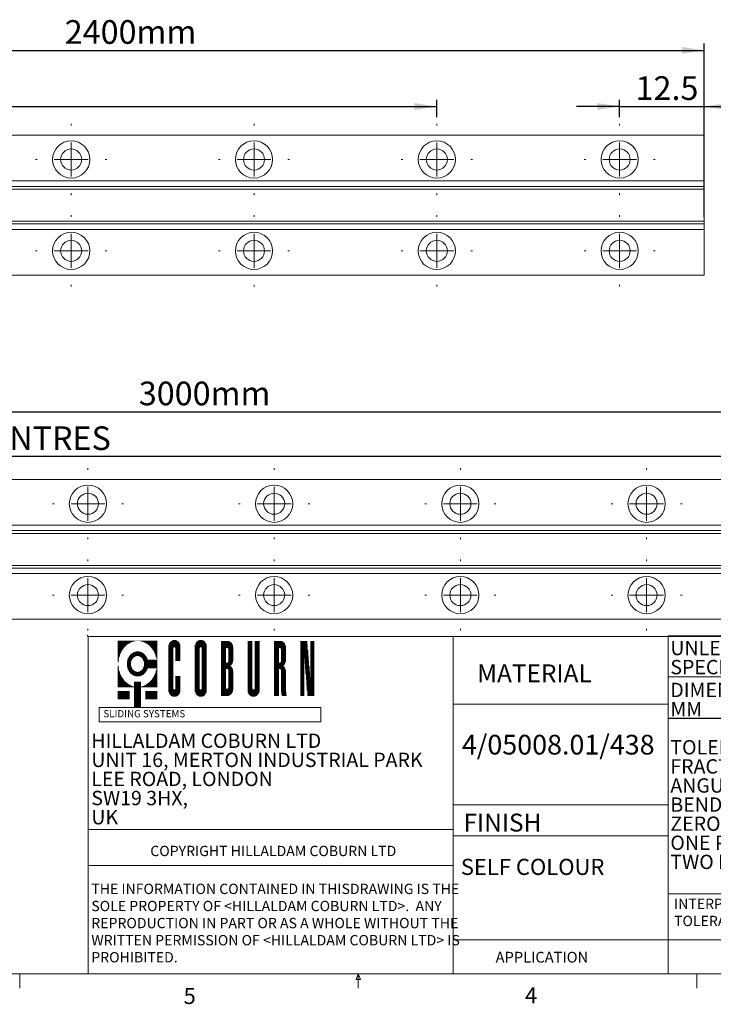
# Model space of a CAD drawing. Units: millimetres. Extents: x 11 to 421, y 5 to 275.
# Drawn here: x 166 to 268, y 5 to 151 of the extents above; entities that cross this region are included whole.
import ezdxf

# ---------------------------------------------------------------- set-up
doc = ezdxf.new("R2010")
doc.units = ezdxf.units.MM
doc.layers.add('DIM', color=5, linetype='Continuous')
doc.layers.add('SLD-0', color=179, linetype='Continuous')
doc.styles.add('SLDTEXTSTYLE0', font='TXT', dxfattribs={"width": 0.75})
doc.styles.add('SLDTEXTSTYLE1', font='TXT', dxfattribs={"width": 0.692935})
doc.styles.add('SLDTEXTSTYLE13', font='TXT', dxfattribs={"width": 2.105244})
doc.styles.add('SLDTEXTSTYLE14', font='TXT', dxfattribs={"width": 0.708333})
doc.styles.add('SLDTEXTSTYLE15', font='TXT', dxfattribs={"width": 0.698276})
doc.styles.add('SLDTEXTSTYLE16', font='TXT', dxfattribs={"width": 0.696429})
doc.styles.add('SLDTEXTSTYLE17', font='TXT', dxfattribs={"width": 0.709821})
doc.styles.add('SLDTEXTSTYLE18', font='TXT', dxfattribs={"width": 0.65625})
doc.styles.add('SLDTEXTSTYLE2', font='TXT', dxfattribs={"width": 0.681818})
doc.styles.add('SLDTEXTSTYLE3', font='TXT', dxfattribs={"width": 0.675})
doc.styles.add('SLDTEXTSTYLE4', font='TXT', dxfattribs={"width": 0.679688})
doc.styles.add('SLDTEXTSTYLE5', font='TXT', dxfattribs={"width": 0.4375})
doc.styles.add('SLDTEXTSTYLE6', font='TXT', dxfattribs={"width": 0.703125})
doc.styles.add('SLDTEXTSTYLE7', font='TXT', dxfattribs={"width": 0.7})
doc.dimstyles.new('SLDDIMSTYLE3', dxfattribs={"dimtxt": 3.5, "dimasz": 3.302, "dimexe": 0, "dimexo": 0.0625, "dimgap": 0.875, "dimtad": 2, "dimzin": 12, "dimdsep": 46, "dimtxsty": 'SLDTEXTSTYLE0', "dimsah": 1, "dimcen": 0.09, "dimadec": 0, "dimazin": 0, "dimtfac": 1, "dimtofl": 0, "dimtmove": 0, "dimatfit": 3, "dimfxl": 0, "dimtolj": 1, "dimtzin": 12, "dimarcsym": 0})
doc.dimstyles.new('SLDDIMSTYLE4', dxfattribs={"dimtxt": 3.5, "dimasz": 3.302, "dimexe": 0, "dimexo": 0.0625, "dimgap": 0.875, "dimtad": 2, "dimdec": 1, "dimzin": 12, "dimdsep": 46, "dimtxsty": 'SLDTEXTSTYLE0', "dimsah": 1, "dimcen": 0.09, "dimadec": 0, "dimazin": 0, "dimtfac": 1, "dimtdec": 1, "dimtofl": 0, "dimtmove": 0, "dimatfit": 3, "dimfxl": 0, "dimtolj": 1, "dimtzin": 12, "dimarcsym": 0})

# ---------------------------------------------------------------- blocks, each defined once
blk = doc.blocks.new('SW_NOTE_0')
at = {"color": 0, "linetype": 'Continuous', "lineweight": 0, "char_height": 1.524, "attachment_point": 1}
for s, insert, style in [('THE INFORMATION CONTAINED IN THISDRAWING IS THE ', (0, 1.95), 'SLDTEXTSTYLE1'), ('SOLE PROPERTY OF <HILLALDAM COBURN LTD>.  ANY ', (0, -0.58), 'SLDTEXTSTYLE2'), ('REPRODUCTION IN PART OR AS A WHOLE WITHOUT THE ', (0, -3.1), 'SLDTEXTSTYLE3'), ('WRITTEN PERMISSION OF <HILLALDAM COBURN LTD> IS ', (0, -5.63), 'SLDTEXTSTYLE1'), ('PROHIBITED.', (0, -8.15), 'SLDTEXTSTYLE0')]:
    blk.add_mtext(s, dxfattribs=dict(at, insert=insert, style=style))
blk = doc.blocks.new('SW_NOTE_1')
at = {"color": 0, "linetype": 'Continuous', "lineweight": 0, "attachment_point": 1}
for s, insert, char_height, style in [('DIMENSIONS ARE IN ', (0, 2.7), 2.1167, 'SLDTEXTSTYLE4'), ('MM', (0, -0.12), 2.117, 'SLDTEXTSTYLE0'), ('TOLERANCES:', (0, -5.76), 2.1167, 'SLDTEXTSTYLE0'), ('FRACTIONAL', (0, -8.59), 2.117, 'SLDTEXTSTYLE0'), ('%%p', (16.71, -8.59), 2.117, 'SLDTEXTSTYLE0'), ('ANGULAR: MACH', (0, -11.41), 2.1167, 'SLDTEXTSTYLE0'), ('%%p', (23.23, -11.41), 2.117, 'SLDTEXTSTYLE0'), ('0.5     ', (25.28, -11.41), 2.117, 'SLDTEXTSTYLE5'), ('BEND ', (0, -14.23), 2.117, 'SLDTEXTSTYLE0'), ('%%p', (7.76, -14.23), 2.117, 'SLDTEXTSTYLE0'), ('ZERO PLACE DECIMAL', (0, -17.05), 2.1167, 'SLDTEXTSTYLE6'), ('%%p', (28.79, -17.05), 2.117, 'SLDTEXTSTYLE0'), (' 0.2', (30.84, -17.05), 2.117, 'SLDTEXTSTYLE0'), ('ONE PLACE DECIMAL', (0, -19.87), 2.1167, 'SLDTEXTSTYLE7'), ('%%p', (27.83, -19.87), 2.117, 'SLDTEXTSTYLE0'), ('0.1', (29.88, -19.87), 2.117, 'SLDTEXTSTYLE0'), ('TWO PLACE DECIMAL', (0, -22.7), 2.1167, 'SLDTEXTSTYLE7'), ('%%p', (28.07, -22.7), 2.117, 'SLDTEXTSTYLE0'), ('0.05', (30.13, -22.7), 2.117, 'SLDTEXTSTYLE0')]:
    blk.add_mtext(s, dxfattribs=dict(at, insert=insert, char_height=char_height, style=style))
blk = doc.blocks.new('SW_NOTE_2')
at = {"color": 0, "linetype": 'Continuous', "lineweight": 0, "char_height": 1.524, "attachment_point": 1, "style": 'SLDTEXTSTYLE0'}
for s, insert in [('INTERPRET GEOMETRIC', (0, 1.95)), ('TOLERANCING PER:', (0, -0.58))]:
    blk.add_mtext(s, dxfattribs=dict(at, insert=insert))
blk = doc.blocks.new('SW_NOTE_3')
at = {"color": 0, "linetype": 'Continuous', "lineweight": 0, "attachment_point": 1}
for s, insert, char_height, style in [('UNLESS OTHERWISE ', (0, 2.7), 2.1167, 'SLDTEXTSTYLE7'), ('SPECIFIED:', (0, -0.12), 2.117, 'SLDTEXTSTYLE0')]:
    blk.add_mtext(s, dxfattribs=dict(at, insert=insert, char_height=char_height, style=style))
blk = doc.blocks.new('SW_NOTE_5')
at = {"color": 0, "linetype": 'Continuous', "lineweight": 0, "attachment_point": 1}
for s, insert, char_height, style in [('HILLALDAM COBURN LTD', (0, 2.7), 2.1167, 'SLDTEXTSTYLE14'), ('UNIT 16, MERTON INDUSTRIAL PARK', (0, -0.12), 2.1167, 'SLDTEXTSTYLE15'), ('LEE ROAD, LONDON', (0, -2.94), 2.1167, 'SLDTEXTSTYLE16'), ('SW19 3HX,', (0, -5.76), 2.117, 'SLDTEXTSTYLE0'), ('UK', (0, -8.59), 2.117, 'SLDTEXTSTYLE0')]:
    blk.add_mtext(s, dxfattribs=dict(at, insert=insert, char_height=char_height, style=style))
blk = doc.blocks.new('*D54')
at = {"layer": 'DIM', "color": 7}
for p, q in [((27.02, 121.72), (27.02, 147.36)), ((267.02, 121.72), (267.02, 147.36)), ((27.02, 146.36), (267.02, 146.36))]:
    blk.add_line(p, q, dxfattribs=at)
for points in [[(27.02, 146.36), (30.32, 145.86), (30.32, 146.87)], [(267.02, 146.36), (263.72, 146.87), (263.72, 145.86)]]:
    blk.add_solid(points, dxfattribs=at)
at = {"layer": 'DIM', "color": 7, "insert": (172.57, 150.83), "char_height": 3.5, "attachment_point": 1, "style": 'SLDTEXTSTYLE0'}
blk.add_mtext('2400mm', dxfattribs=at)
blk = doc.blocks.new('*D56')
at = {"layer": 'DIM', "color": 7}
for p, q in [((254.52, 136.5), (254.52, 139.07)), ((267.02, 134.82), (267.02, 139.07)), ((254.52, 138.07), (248.17, 138.07)), ((254.52, 138.07), (267.02, 138.07)), ((267.02, 138.07), (273.37, 138.07))]:
    blk.add_line(p, q, dxfattribs=at)
for points in [[(254.52, 138.07), (251.22, 138.58), (251.22, 137.56)], [(267.02, 138.07), (270.32, 137.56), (270.32, 138.58)]]:
    blk.add_solid(points, dxfattribs=at)
at = {"layer": 'DIM', "color": 7, "insert": (256.87, 142.54), "char_height": 3.5, "attachment_point": 1, "style": 'SLDTEXTSTYLE0'}
blk.add_mtext('12.5', dxfattribs=at)
blk = doc.blocks.new('*D57')
at = {"layer": 'DIM', "color": 7}
for p, q in [((39.52, 136.5), (39.52, 139.07)), ((227.52, 136.5), (227.52, 139.07)), ((39.52, 138.07), (227.52, 138.07))]:
    blk.add_line(p, q, dxfattribs=at)
for points in [[(39.52, 138.07), (42.82, 137.56), (42.82, 138.58)], [(227.52, 138.07), (224.22, 138.58), (224.22, 137.56)]]:
    blk.add_solid(points, dxfattribs=at)
at = {"layer": 'DIM', "color": 7, "char_height": 3.5, "attachment_point": 1}
for s, insert, style in [("'A' PITCHES @ ", (93.36, 142.54), 'SLDTEXTSTYLE18'), ('300', (124.2, 142.54), 'SLDTEXTSTYLE0'), (' CENTRES', (131.95, 142.54), 'SLDTEXTSTYLE0')]:
    blk.add_mtext(s, dxfattribs=dict(at, insert=insert, style=style))
blk = doc.blocks.new('SW_CENTERMARKSYMBOL_34')
at = {"color": 0, "linetype": 'Continuous', "lineweight": 0}
for p, q in [((0, 5), (0, 5.25)), ((0, 0), (0, 2.5)), ((0, 0), (-2.5, 0)), ((0, 0), (0, -2.5)), ((0, 0), (2.5, 0)), ((5, 0), (5.25, 0)), ((-5, 0), (-5.25, 0)), ((0, -5), (0, -5.25))]:
    blk.add_line(p, q, dxfattribs=at)
blk = doc.blocks.new('SW_CENTERMARKSYMBOL_35')
at = {"color": 0, "linetype": 'Continuous', "lineweight": 0}
for p, q in [((0, 5), (0, 5.25)), ((0, 0), (0, 2.5)), ((0, 0), (-2.5, 0)), ((0, 0), (0, -2.5)), ((0, 0), (2.5, 0)), ((5, 0), (5.25, 0)), ((-5, 0), (-5.25, 0)), ((0, -5), (0, -5.25))]:
    blk.add_line(p, q, dxfattribs=at)
blk = doc.blocks.new('SW_CENTERMARKSYMBOL_36')
at = {"color": 0, "linetype": 'Continuous', "lineweight": 0}
for p, q in [((0, 5), (0, 5.25)), ((0, 0), (0, 2.5)), ((0, 0), (-2.5, 0)), ((0, 0), (0, -2.5)), ((0, 0), (2.5, 0)), ((5, 0), (5.25, 0)), ((-5, 0), (-5.25, 0)), ((0, -5), (0, -5.25))]:
    blk.add_line(p, q, dxfattribs=at)
blk = doc.blocks.new('SW_CENTERMARKSYMBOL_38')
at = {"color": 0, "linetype": 'Continuous', "lineweight": 0}
for p, q in [((0, 5), (0, 5.25)), ((0, 0), (0, 2.5)), ((0, 0), (-2.5, 0)), ((0, 0), (0, -2.5)), ((0, 0), (2.5, 0)), ((5, 0), (5.25, 0)), ((-5, 0), (-5.25, 0)), ((0, -5), (0, -5.25))]:
    blk.add_line(p, q, dxfattribs=at)
blk = doc.blocks.new('SW_CENTERMARKSYMBOL_43')
at = {"color": 0, "linetype": 'Continuous', "lineweight": 0}
for p, q in [((0, 5), (0, 5.25)), ((0, 0), (0, 2.5)), ((-5, 0), (-5.25, 0)), ((0, 0), (-2.5, 0)), ((0, 0), (0, -2.5)), ((0, 0), (2.5, 0)), ((5, 0), (5.25, 0)), ((0, -5), (0, -5.25))]:
    blk.add_line(p, q, dxfattribs=at)
blk = doc.blocks.new('SW_CENTERMARKSYMBOL_44')
at = {"color": 0, "linetype": 'Continuous', "lineweight": 0}
for p, q in [((0, 5), (0, 5.25)), ((0, 0), (0, 2.5)), ((0, 0), (-2.5, 0)), ((0, 0), (0, -2.5)), ((0, 0), (2.5, 0)), ((5, 0), (5.25, 0)), ((-5, 0), (-5.25, 0)), ((0, -5), (0, -5.25))]:
    blk.add_line(p, q, dxfattribs=at)
blk = doc.blocks.new('SW_CENTERMARKSYMBOL_45')
at = {"color": 0, "linetype": 'Continuous', "lineweight": 0}
for p, q in [((0, 5), (0, 5.25)), ((0, 0), (0, 2.5)), ((0, 0), (-2.5, 0)), ((0, 0), (0, -2.5)), ((0, 0), (2.5, 0)), ((5, 0), (5.25, 0)), ((-5, 0), (-5.25, 0)), ((0, -5), (0, -5.25))]:
    blk.add_line(p, q, dxfattribs=at)
blk = doc.blocks.new('SW_CENTERMARKSYMBOL_47')
at = {"color": 0, "linetype": 'Continuous', "lineweight": 0}
for p, q in [((0, 5), (0, 5.25)), ((0, 0), (0, 2.5)), ((0, 0), (-2.5, 0)), ((0, 0), (0, -2.5)), ((0, 0), (2.5, 0)), ((5, 0), (5.25, 0)), ((-5, 0), (-5.25, 0)), ((0, -5), (0, -5.25))]:
    blk.add_line(p, q, dxfattribs=at)
blk = doc.blocks.new('*D76')
at = {"layer": 'DIM', "color": 7}
for p, q in [((26, 70.86), (26, 93.95)), ((326, 70.86), (326, 93.95)), ((26, 92.95), (326, 92.95))]:
    blk.add_line(p, q, dxfattribs=at)
for points in [[(26, 92.95), (29.3, 92.45), (29.3, 93.46)], [(326, 92.95), (322.7, 93.46), (322.7, 92.45)]]:
    blk.add_solid(points, dxfattribs=at)
at = {"layer": 'DIM', "color": 7, "insert": (183.51, 97.43), "char_height": 3.5, "attachment_point": 1, "style": 'SLDTEXTSTYLE0'}
blk.add_mtext('3000mm', dxfattribs=at)
blk = doc.blocks.new('*D79')
at = {"layer": 'DIM', "color": 7}
for p, q in [((38.5, 85.63), (38.5, 87.35)), ((286, 85.63), (286, 87.35)), ((286, 86.35), (38.5, 86.35))]:
    blk.add_line(p, q, dxfattribs=at)
for points in [[(38.5, 86.35), (41.8, 85.84), (41.8, 86.85)], [(286, 86.35), (282.7, 86.85), (282.7, 85.84)]]:
    blk.add_solid(points, dxfattribs=at)
at = {"layer": 'DIM', "color": 7, "char_height": 3.5, "attachment_point": 1}
for s, insert, style in [("'A' PITCHES @ ", (110.1, 90.82), 'SLDTEXTSTYLE18'), ('300mm', (140.94, 90.82), 'SLDTEXTSTYLE0'), (' CENTRES', (157.45, 90.82), 'SLDTEXTSTYLE0')]:
    blk.add_mtext(s, dxfattribs=dict(at, insert=insert, style=style))
blk = doc.blocks.new('SW_CENTERMARKSYMBOL_48')
at = {"color": 0, "linetype": 'Continuous', "lineweight": 0}
for p, q in [((0, 5), (0, 5.25)), ((0, 0), (0, 2.5)), ((0, 0), (-2.5, 0)), ((0, 0), (0, -2.5)), ((0, 0), (2.5, 0)), ((5, 0), (5.25, 0)), ((-5, 0), (-5.25, 0)), ((0, -5), (0, -5.25))]:
    blk.add_line(p, q, dxfattribs=at)
blk = doc.blocks.new('SW_CENTERMARKSYMBOL_49')
at = {"color": 0, "linetype": 'Continuous', "lineweight": 0}
for p, q in [((0, 5), (0, 5.25)), ((0, 0), (0, 2.5)), ((0, 0), (-2.5, 0)), ((0, 0), (0, -2.5)), ((0, 0), (2.5, 0)), ((5, 0), (5.25, 0)), ((-5, 0), (-5.25, 0)), ((0, -5), (0, -5.25))]:
    blk.add_line(p, q, dxfattribs=at)
blk = doc.blocks.new('SW_CENTERMARKSYMBOL_54')
at = {"color": 0, "linetype": 'Continuous', "lineweight": 0}
for p, q in [((0, 5), (0, 5.25)), ((0, 0), (0, 2.5)), ((0, 0), (-2.5, 0)), ((0, 0), (0, -2.5)), ((0, 0), (2.5, 0)), ((5, 0), (5.25, 0)), ((-5, 0), (-5.25, 0)), ((0, -5), (0, -5.25))]:
    blk.add_line(p, q, dxfattribs=at)
blk = doc.blocks.new('SW_CENTERMARKSYMBOL_56')
at = {"color": 0, "linetype": 'Continuous', "lineweight": 0}
for p, q in [((0, 5), (0, 5.25)), ((0, 0), (0, 2.5)), ((0, 0), (-2.5, 0)), ((0, 0), (0, -2.5)), ((0, 0), (2.5, 0)), ((5, 0), (5.25, 0)), ((-5, 0), (-5.25, 0)), ((0, -5), (0, -5.25))]:
    blk.add_line(p, q, dxfattribs=at)
blk = doc.blocks.new('SW_CENTERMARKSYMBOL_59')
at = {"color": 0, "linetype": 'Continuous', "lineweight": 0}
for p, q in [((0, 5), (0, 5.25)), ((0, 0), (0, 2.5)), ((0, 0), (-2.5, 0)), ((0, 0), (0, -2.5)), ((0, 0), (2.5, 0)), ((5, 0), (5.25, 0)), ((-5, 0), (-5.25, 0)), ((0, -5), (0, -5.25))]:
    blk.add_line(p, q, dxfattribs=at)
blk = doc.blocks.new('SW_CENTERMARKSYMBOL_60')
at = {"color": 0, "linetype": 'Continuous', "lineweight": 0}
for p, q in [((0, 5), (0, 5.25)), ((0, 0), (0, 2.5)), ((0, 0), (-2.5, 0)), ((0, 0), (0, -2.5)), ((0, 0), (2.5, 0)), ((5, 0), (5.25, 0)), ((-5, 0), (-5.25, 0)), ((0, -5), (0, -5.25))]:
    blk.add_line(p, q, dxfattribs=at)
blk = doc.blocks.new('SW_CENTERMARKSYMBOL_65')
at = {"color": 0, "linetype": 'Continuous', "lineweight": 0}
for p, q in [((0, 5), (0, 5.25)), ((0, 0), (0, 2.5)), ((0, 0), (-2.5, 0)), ((0, 0), (0, -2.5)), ((0, 0), (2.5, 0)), ((5, 0), (5.25, 0)), ((-5, 0), (-5.25, 0)), ((0, -5), (0, -5.25))]:
    blk.add_line(p, q, dxfattribs=at)
blk = doc.blocks.new('SW_CENTERMARKSYMBOL_67')
at = {"color": 0, "linetype": 'Continuous', "lineweight": 0}
for p, q in [((0, 5), (0, 5.25)), ((0, 0), (0, 2.5)), ((0, 0), (-2.5, 0)), ((0, 0), (0, -2.5)), ((0, 0), (2.5, 0)), ((5, 0), (5.25, 0)), ((-5, 0), (-5.25, 0)), ((0, -5), (0, -5.25))]:
    blk.add_line(p, q, dxfattribs=at)

msp = doc.modelspace()

# ---------------------------------------------------------------- linework, layer by layer
at = {"color": 7, "linetype": 'Continuous', "lineweight": 15}
for p, q in [((27.022, 133.815), (267.022, 133.815)), ((267.022, 133.815), (267.022, 127.069)), ((27.022, 127.069), (267.022, 127.069)), ((267.022, 127.069), (267.022, 126.277)), ((27.022, 126.277), (267.022, 126.277)), ((27.022, 125.872), (267.022, 125.872)), ((267.022, 126.277), (267.022, 125.872)), ((267.022, 125.872), (267.022, 121.121)), ((27.022, 121.121), (267.022, 121.121)), ((267.022, 121.121), (267.022, 120.717)), ((27.022, 120.717), (267.022, 120.717)), ((27.022, 119.925), (267.022, 119.925)), ((267.022, 120.717), (267.022, 119.925)), ((267.022, 119.925), (267.022, 113.178)), ((27.022, 113.178), (267.022, 113.178)), ((25.998, 82.954), (325.998, 82.954)), ((25.998, 76.208), (325.998, 76.208)), ((25.998, 75.416), (325.998, 75.416)), ((25.998, 75.011), (325.998, 75.011)), ((25.998, 70.26), (325.998, 70.26)), ((25.998, 69.856), (325.998, 69.856)), ((25.998, 69.064), (325.998, 69.064)), ((25.998, 62.317), (325.998, 62.317))]:
    msp.add_line(p, q, dxfattribs=at)
at = {"color": 7, "linetype": 'Continuous', "lineweight": 0}
for p, q in [((176.026, 59.786), (175.895, 59.986)), ((176.026, 59.786), (362.026, 59.786)), ((176.026, 59.786), (176.026, 9.959)), ((229.956, 59.786), (229.956, 9.959)), ((261.693, 9.959), (261.693, 59.853)), ((261.693, 59.853), (415.957, 59.853)), ((180.465, 56.001), (180.465, 59.144)), ((180.53, 56.492), (180.53, 59.144)), ((180.595, 56.77), (180.595, 59.144)), ((180.659, 56.984), (180.659, 59.144)), ((180.724, 57.162), (180.724, 59.144)), ((180.789, 57.317), (180.789, 59.144)), ((180.853, 57.455), (180.853, 59.144)), ((180.918, 57.579), (180.918, 59.144)), ((180.983, 57.693), (180.983, 59.144)), ((181.047, 57.798), (181.047, 59.144)), ((181.112, 57.895), (181.112, 59.144)), ((181.177, 57.985), (181.177, 59.144)), ((181.241, 58.069), (181.241, 59.144)), ((181.306, 58.148), (181.306, 59.144)), ((181.371, 58.222), (181.371, 59.144)), ((181.435, 58.291), (181.435, 59.144)), ((181.5, 58.357), (181.5, 59.144)), ((181.564, 58.419), (181.564, 59.144)), ((181.629, 58.477), (181.629, 59.144)), ((181.694, 58.532), (181.694, 59.144)), ((181.758, 58.584), (181.758, 59.144)), ((181.823, 58.633), (181.823, 59.144)), ((181.888, 58.679), (181.888, 59.144)), ((181.952, 58.722), (181.952, 59.144)), ((182.017, 58.763), (182.017, 59.144)), ((182.082, 58.801), (182.082, 59.144)), ((182.146, 58.837), (182.146, 59.144)), ((182.211, 58.871), (182.211, 59.144)), ((182.276, 58.903), (182.276, 59.144)), ((182.34, 58.932), (182.34, 59.144)), ((182.405, 58.959), (182.405, 59.144)), ((182.47, 58.985), (182.47, 59.144)), ((182.534, 59.008), (182.534, 59.144)), ((182.599, 59.029), (182.599, 59.144)), ((182.664, 59.049), (182.664, 59.144)), ((182.728, 59.066), (182.728, 59.144)), ((182.793, 59.082), (182.793, 59.144)), ((182.857, 59.096), (182.857, 59.144)), ((182.922, 59.108), (182.922, 59.144)), ((182.987, 59.119), (182.987, 59.144)), ((183.051, 59.127), (183.051, 59.144)), ((183.116, 59.134), (183.116, 59.144)), ((183.181, 59.139), (183.181, 59.144)), ((183.245, 59.142), (183.245, 59.144)), ((183.31, 59.144), (183.31, 59.144)), ((183.375, 59.144), (183.375, 59.144)), ((183.439, 59.142), (183.439, 59.144)), ((183.504, 59.139), (183.504, 59.144)), ((183.569, 59.133), (183.569, 59.144)), ((183.633, 59.126), (183.633, 59.144)), ((183.698, 59.118), (183.698, 59.144)), ((183.763, 59.107), (183.763, 59.144)), ((183.827, 59.095), (183.827, 59.144)), ((183.892, 59.081), (183.892, 59.144)), ((183.957, 59.065), (183.957, 59.144)), ((184.021, 59.047), (184.021, 59.144)), ((184.086, 59.028), (184.086, 59.144)), ((184.15, 59.006), (184.15, 59.144)), ((184.215, 58.983), (184.215, 59.144)), ((184.28, 58.957), (184.28, 59.144)), ((184.344, 58.93), (184.344, 59.144)), ((184.409, 58.9), (184.409, 59.144)), ((184.474, 58.868), (184.474, 59.144)), ((184.538, 58.834), (184.538, 59.144)), ((184.603, 58.798), (184.603, 59.144)), ((184.668, 58.759), (184.668, 59.144)), ((184.732, 58.718), (184.732, 59.144)), ((184.797, 58.675), (184.797, 59.144)), ((184.862, 58.628), (184.862, 59.144)), ((184.926, 58.579), (184.926, 59.144)), ((184.991, 58.527), (184.991, 59.144)), ((185.056, 58.472), (185.056, 59.144)), ((185.12, 58.413), (185.12, 59.144)), ((185.185, 58.351), (185.185, 59.144)), ((185.249, 58.285), (185.249, 59.144)), ((185.314, 58.216), (185.314, 59.144)), ((185.379, 58.141), (185.379, 59.144)), ((185.443, 58.062), (185.443, 59.144)), ((185.508, 57.977), (185.508, 59.144)), ((185.573, 57.886), (185.573, 59.144)), ((185.637, 57.789), (185.637, 59.144)), ((185.702, 57.683), (185.702, 59.144)), ((185.767, 57.569), (185.767, 59.144)), ((185.831, 57.443), (185.831, 59.144)), ((185.896, 57.304), (185.896, 59.144)), ((185.961, 57.148), (185.961, 59.144)), ((186.025, 56.967), (186.025, 59.144)), ((186.09, 56.749), (186.09, 59.144)), ((186.155, 56.463), (186.155, 59.144)), ((187.965, 51.576), (187.965, 58.553)), ((188.029, 51.406), (188.029, 58.723)), ((188.094, 51.29), (188.094, 58.839)), ((188.159, 51.201), (188.159, 58.928)), ((188.223, 51.13), (188.223, 58.999)), ((188.288, 51.072), (188.288, 59.058)), ((188.353, 51.024), (188.353, 59.105)), ((188.417, 50.985), (188.417, 59.144)), ((188.482, 50.954), (188.482, 59.175)), ((188.547, 50.93), (188.547, 59.2)), ((188.611, 58.14), (188.611, 59.217)), ((188.676, 58.198), (188.676, 59.229)), ((188.741, 58.222), (188.741, 59.234)), ((188.805, 58.22), (188.805, 59.234)), ((188.87, 58.194), (188.87, 59.228)), ((188.935, 58.131), (188.935, 59.216)), ((188.999, 56.202), (188.999, 59.198)), ((189.064, 56.202), (189.064, 59.173)), ((189.128, 56.202), (189.128, 59.141)), ((189.193, 56.202), (189.193, 59.101)), ((189.258, 56.202), (189.258, 59.052)), ((189.322, 56.202), (189.322, 58.993)), ((189.387, 56.202), (189.387, 58.92)), ((189.452, 56.202), (189.452, 58.829)), ((189.516, 56.202), (189.516, 58.71)), ((189.581, 56.202), (189.581, 58.531)), ((191.844, 51.637), (191.844, 58.492)), ((191.908, 51.441), (191.908, 58.688)), ((191.973, 51.316), (191.973, 58.814)), ((192.038, 51.221), (192.038, 58.908)), ((192.102, 51.146), (192.102, 58.983)), ((192.167, 51.085), (192.167, 59.044)), ((192.232, 51.035), (192.232, 59.094)), ((192.296, 50.994), (192.296, 59.135)), ((192.361, 50.961), (192.361, 59.168)), ((192.426, 50.935), (192.426, 59.194)), ((192.49, 58.116), (192.49, 59.214)), ((192.555, 58.188), (192.555, 59.227)), ((192.62, 58.218), (192.62, 59.234)), ((192.684, 58.223), (192.684, 59.235)), ((192.749, 58.203), (192.749, 59.23)), ((192.813, 58.152), (192.813, 59.219)), ((192.878, 50.927), (192.878, 59.203)), ((192.943, 50.95), (192.943, 59.18)), ((193.007, 50.98), (193.007, 59.149)), ((193.072, 51.018), (193.072, 59.112)), ((193.137, 51.064), (193.137, 59.065)), ((193.201, 51.121), (193.201, 59.009)), ((193.266, 51.19), (193.266, 58.94)), ((193.331, 51.276), (193.331, 58.854)), ((193.395, 51.386), (193.395, 58.743)), ((193.46, 51.545), (193.46, 58.585)), ((195.723, 51.021), (195.723, 59.109)), ((195.787, 51.021), (195.787, 59.109)), ((195.852, 51.021), (195.852, 59.109)), ((195.917, 51.021), (195.917, 59.109)), ((195.981, 51.021), (195.981, 59.109)), ((196.046, 51.021), (196.046, 59.109)), ((196.111, 51.021), (196.111, 59.109)), ((196.175, 51.021), (196.175, 59.109)), ((196.24, 51.021), (196.24, 59.109)), ((196.305, 51.021), (196.305, 59.109)), ((196.369, 58.098), (196.369, 59.109)), ((196.434, 58.098), (196.434, 59.109)), ((196.498, 58.098), (196.498, 59.109)), ((196.563, 58.098), (196.563, 59.109)), ((196.628, 58.084), (196.628, 59.105)), ((196.692, 58.042), (196.692, 59.096)), ((196.757, 57.939), (196.757, 59.081)), ((196.822, 51.07), (196.822, 59.059)), ((196.886, 51.098), (196.886, 59.031)), ((196.951, 51.134), (196.951, 58.995)), ((197.016, 55.475), (197.016, 58.951)), ((197.08, 55.529), (197.08, 58.897)), ((197.145, 55.594), (197.145, 58.832)), ((197.21, 55.676), (197.21, 58.75)), ((197.274, 55.779), (197.274, 58.647)), ((197.339, 55.922), (197.339, 58.505)), ((197.404, 56.196), (197.404, 58.23)), ((199.666, 51.523), (199.666, 59.109)), ((199.731, 51.373), (199.731, 59.109)), ((199.796, 51.265), (199.796, 59.109)), ((199.86, 51.181), (199.86, 59.109)), ((199.925, 51.114), (199.925, 59.109)), ((199.99, 51.058), (199.99, 59.109)), ((200.054, 51.013), (200.054, 59.109)), ((200.119, 50.976), (200.119, 59.109)), ((200.184, 50.947), (200.184, 59.109)), ((200.701, 50.938), (200.701, 59.109)), ((200.765, 50.964), (200.765, 59.109)), ((200.83, 50.998), (200.83, 59.109)), ((200.895, 51.04), (200.895, 59.109)), ((200.959, 51.091), (200.959, 59.109)), ((201.024, 51.154), (201.024, 59.109)), ((201.089, 51.231), (201.089, 59.109)), ((201.153, 51.328), (201.153, 59.109)), ((201.218, 51.458), (201.218, 59.109)), ((201.283, 51.67), (201.283, 59.109)), ((203.545, 51.021), (203.545, 59.109)), ((203.61, 51.021), (203.61, 59.109)), ((203.675, 51.021), (203.675, 59.109)), ((203.739, 51.021), (203.739, 59.109)), ((203.804, 51.021), (203.804, 59.109)), ((203.869, 51.021), (203.869, 59.109)), ((203.933, 51.021), (203.933, 59.109)), ((203.998, 51.021), (203.998, 59.109)), ((204.062, 51.021), (204.062, 59.109)), ((204.127, 51.021), (204.127, 59.109)), ((204.192, 58.098), (204.192, 59.109)), ((204.256, 58.098), (204.256, 59.109)), ((204.321, 58.098), (204.321, 59.109)), ((204.386, 58.094), (204.386, 59.108)), ((204.45, 58.067), (204.45, 59.101)), ((204.515, 58.004), (204.515, 59.089)), ((204.58, 51.62), (204.58, 59.071)), ((204.644, 51.142), (204.644, 59.046)), ((204.709, 51.021), (204.709, 59.014)), ((204.774, 55.452), (204.774, 58.974)), ((204.838, 55.501), (204.838, 58.925)), ((204.903, 55.56), (204.903, 58.866)), ((204.968, 55.633), (204.968, 58.793)), ((205.032, 55.725), (205.032, 58.702)), ((205.097, 55.844), (205.097, 58.582)), ((205.162, 56.025), (205.162, 58.401)), ((207.424, 51.021), (207.424, 59.109)), ((207.489, 51.021), (207.489, 59.109)), ((207.554, 51.021), (207.554, 59.109)), ((207.618, 51.021), (207.618, 59.109)), ((207.683, 51.021), (207.683, 59.109)), ((207.747, 51.021), (207.747, 59.109)), ((207.812, 51.021), (207.812, 59.109)), ((207.877, 51.021), (207.877, 59.109)), ((207.941, 57.39), (207.941, 59.109)), ((208.006, 56.592), (208.006, 59.109)), ((208.071, 55.794), (208.071, 59.109)), ((208.135, 54.995), (208.135, 59.109)), ((208.2, 54.197), (208.2, 59.109)), ((208.265, 53.398), (208.265, 59.109)), ((208.329, 52.6), (208.329, 59.109)), ((208.394, 51.801), (208.394, 58.575)), ((208.911, 51.021), (208.911, 59.109)), ((208.976, 51.021), (208.976, 59.109)), ((209.04, 51.021), (209.04, 59.109)), ((209.105, 51.021), (209.105, 59.109)), ((209.17, 51.021), (209.17, 59.109)), ((209.234, 51.021), (209.234, 59.109)), ((209.299, 51.021), (209.299, 59.109)), ((209.364, 51.021), (209.364, 59.109)), ((182.092, 54.654), (182.092, 56.786)), ((182.156, 54.554), (182.156, 56.885)), ((182.221, 54.468), (182.221, 56.972)), ((182.286, 54.391), (182.286, 57.049)), ((182.35, 56.066), (182.35, 57.117)), ((182.415, 56.259), (182.415, 57.178)), ((182.48, 56.39), (182.48, 57.233)), ((182.544, 56.492), (182.544, 57.282)), ((182.609, 56.575), (182.609, 57.326)), ((182.673, 56.644), (182.673, 57.365)), ((182.738, 56.702), (182.738, 57.4)), ((182.803, 56.752), (182.803, 57.43)), ((182.867, 56.794), (182.867, 57.457)), ((182.932, 56.828), (182.932, 57.48)), ((182.997, 56.857), (182.997, 57.499)), ((183.061, 56.88), (183.061, 57.515)), ((183.126, 56.897), (183.126, 57.528)), ((183.191, 56.91), (183.191, 57.537)), ((183.255, 56.917), (183.255, 57.542)), ((183.32, 56.919), (183.32, 57.545)), ((183.385, 56.916), (183.385, 57.544)), ((183.449, 56.909), (183.449, 57.541)), ((183.514, 56.896), (183.514, 57.533)), ((183.579, 56.878), (183.579, 57.523)), ((183.643, 56.855), (183.643, 57.509)), ((183.708, 56.826), (183.708, 57.492)), ((183.773, 56.79), (183.773, 57.471)), ((183.837, 56.748), (183.837, 57.447)), ((183.902, 56.698), (183.902, 57.419)), ((183.966, 56.638), (183.966, 57.386)), ((184.031, 56.568), (184.031, 57.35)), ((184.096, 56.484), (184.096, 57.309)), ((184.16, 56.38), (184.16, 57.263)), ((184.225, 56.245), (184.225, 57.212)), ((184.29, 56.043), (184.29, 57.155)), ((184.354, 54.349), (184.354, 57.091)), ((184.419, 54.42), (184.419, 57.019)), ((184.484, 54.501), (184.484, 56.939)), ((184.548, 54.592), (184.548, 56.847)), ((184.613, 54.697), (184.613, 56.742)), ((208.459, 51.021), (208.459, 57.777)), ((208.523, 51.021), (208.523, 56.978)), ((180.465, 52.295), (180.465, 55.439)), ((181.833, 55.357), (181.833, 56.083)), ((181.898, 55.087), (181.898, 56.353)), ((181.962, 54.909), (181.962, 56.531)), ((182.027, 54.77), (182.027, 56.67)), ((182.35, 54.323), (182.35, 55.374)), ((184.29, 54.285), (184.29, 55.396)), ((184.678, 54.821), (184.678, 56.618)), ((184.742, 54.973), (184.742, 56.466)), ((184.807, 55.12), (184.807, 56.319)), ((184.872, 55.12), (184.872, 56.319)), ((184.936, 55.12), (184.936, 56.319)), ((185.001, 55.12), (185.001, 56.319)), ((185.066, 55.12), (185.066, 56.319)), ((185.13, 55.12), (185.13, 56.319)), ((185.195, 55.12), (185.195, 56.319)), ((185.259, 55.12), (185.259, 56.319)), ((185.324, 55.12), (185.324, 56.319)), ((185.389, 55.12), (185.389, 56.319)), ((185.453, 55.12), (185.453, 56.319)), ((185.518, 55.12), (185.518, 56.319)), ((185.583, 55.12), (185.583, 56.319)), ((185.647, 55.12), (185.647, 56.319)), ((185.712, 55.12), (185.712, 56.319)), ((185.777, 55.12), (185.777, 56.319)), ((185.841, 55.12), (185.841, 56.319)), ((185.906, 55.12), (185.906, 56.319)), ((185.971, 55.12), (185.971, 56.319)), ((186.035, 55.12), (186.035, 56.319)), ((186.1, 55.12), (186.1, 56.319)), ((186.165, 55.12), (186.165, 56.319)), ((196.369, 55.001), (196.369, 55.886)), ((196.434, 55.001), (196.434, 55.886)), ((196.498, 55.001), (196.498, 55.886)), ((196.563, 55.001), (196.563, 55.886)), ((196.628, 54.988), (196.628, 55.899)), ((196.692, 54.946), (196.692, 55.941)), ((196.757, 54.843), (196.757, 56.045)), ((197.016, 51.178), (197.016, 55.413)), ((197.08, 51.232), (197.08, 55.359)), ((197.145, 51.298), (197.145, 55.293)), ((204.192, 55.001), (204.192, 55.886)), ((204.256, 55.001), (204.256, 55.886)), ((204.321, 55.001), (204.321, 55.886)), ((204.386, 54.998), (204.386, 55.89)), ((204.45, 54.971), (204.45, 55.916)), ((204.515, 54.908), (204.515, 55.98)), ((204.774, 51.021), (204.774, 55.436)), ((204.838, 51.021), (204.838, 55.387)), ((204.903, 51.021), (204.903, 55.327)), ((208.588, 51.021), (208.588, 56.18)), ((208.653, 51.021), (208.653, 55.381)), ((180.53, 52.295), (180.53, 54.947)), ((180.595, 52.295), (180.595, 54.669)), ((180.659, 52.295), (180.659, 54.456)), ((180.724, 52.295), (180.724, 54.277)), ((180.789, 52.295), (180.789, 54.122)), ((180.853, 52.295), (180.853, 53.985)), ((180.918, 52.295), (180.918, 53.86)), ((182.415, 54.262), (182.415, 55.181)), ((182.48, 54.207), (182.48, 55.05)), ((182.544, 54.158), (182.544, 54.948)), ((182.609, 54.114), (182.609, 54.865)), ((182.673, 54.075), (182.673, 54.796)), ((182.738, 54.04), (182.738, 54.737)), ((182.803, 54.009), (182.803, 54.688)), ((182.867, 53.983), (182.867, 54.646)), ((182.932, 53.96), (182.932, 54.611)), ((182.997, 53.94), (182.997, 54.582)), ((183.061, 53.925), (183.061, 54.56)), ((183.126, 53.912), (183.126, 54.542)), ((183.191, 53.903), (183.191, 54.53)), ((183.255, 53.897), (183.255, 54.523)), ((183.32, 53.895), (183.32, 54.521)), ((183.385, 53.895), (183.385, 54.523)), ((183.449, 53.899), (183.449, 54.531)), ((183.514, 53.906), (183.514, 54.543)), ((183.579, 53.917), (183.579, 54.561)), ((183.643, 53.93), (183.643, 54.585)), ((183.708, 53.948), (183.708, 54.614)), ((183.773, 53.968), (183.773, 54.649)), ((183.837, 53.993), (183.837, 54.692)), ((183.902, 54.021), (183.902, 54.742)), ((183.966, 54.053), (183.966, 54.801)), ((184.031, 54.09), (184.031, 54.872)), ((184.096, 54.131), (184.096, 54.956)), ((184.16, 54.177), (184.16, 55.06)), ((184.225, 54.228), (184.225, 55.194)), ((185.767, 52.295), (185.767, 53.871)), ((185.831, 52.295), (185.831, 53.996)), ((185.896, 52.295), (185.896, 54.135)), ((185.961, 52.295), (185.961, 54.292)), ((186.025, 52.295), (186.025, 54.473)), ((186.09, 52.295), (186.09, 54.691)), ((186.155, 52.295), (186.155, 54.977)), ((188.999, 50.932), (188.999, 53.927)), ((189.064, 50.957), (189.064, 53.927)), ((189.128, 50.988), (189.128, 53.927)), ((189.193, 51.028), (189.193, 53.927)), ((189.258, 51.077), (189.258, 53.927)), ((189.322, 51.136), (189.322, 53.927)), ((189.387, 51.209), (189.387, 53.927)), ((189.452, 51.3), (189.452, 53.927)), ((189.516, 51.42), (189.516, 53.927)), ((189.581, 51.599), (189.581, 53.927)), ((197.21, 51.379), (197.21, 55.212)), ((197.274, 51.482), (197.274, 55.109)), ((197.339, 51.625), (197.339, 54.966)), ((197.404, 51.899), (197.404, 54.692)), ((204.968, 51.021), (204.968, 55.254)), ((205.032, 51.021), (205.032, 55.163)), ((205.097, 51.021), (205.097, 55.043)), ((205.162, 51.021), (205.162, 54.863)), ((208.717, 51.021), (208.717, 54.583)), ((180.983, 52.295), (180.983, 53.747)), ((181.047, 52.295), (181.047, 53.642)), ((181.112, 52.295), (181.112, 53.545)), ((181.177, 52.295), (181.177, 53.455)), ((181.241, 52.295), (181.241, 53.371)), ((181.306, 52.295), (181.306, 53.292)), ((181.371, 52.295), (181.371, 53.218)), ((181.435, 52.295), (181.435, 53.148)), ((181.5, 52.295), (181.5, 53.083)), ((181.564, 52.295), (181.564, 53.021)), ((181.629, 52.295), (181.629, 52.963)), ((181.694, 52.295), (181.694, 52.908)), ((181.758, 52.295), (181.758, 52.856)), ((181.823, 52.295), (181.823, 52.807)), ((181.888, 52.295), (181.888, 52.761)), ((181.952, 52.295), (181.952, 52.718)), ((182.017, 52.295), (182.017, 52.677)), ((182.082, 52.295), (182.082, 52.638)), ((182.146, 52.295), (182.146, 52.602)), ((182.211, 52.295), (182.211, 52.568)), ((182.276, 52.295), (182.276, 52.537)), ((182.34, 52.295), (182.34, 52.507)), ((182.405, 52.295), (182.405, 52.48)), ((182.47, 52.295), (182.47, 52.455)), ((182.534, 52.295), (182.534, 52.432)), ((182.599, 52.295), (182.599, 52.41)), ((182.664, 52.295), (182.664, 52.391)), ((182.728, 52.295), (182.728, 52.373)), ((182.857, 49.297), (182.857, 53.095)), ((182.922, 49.297), (182.922, 53.095)), ((182.987, 49.297), (182.987, 53.095)), ((183.051, 49.297), (183.051, 53.095)), ((183.116, 49.297), (183.116, 53.095)), ((183.181, 49.297), (183.181, 53.095)), ((183.245, 49.297), (183.245, 53.095)), ((183.31, 49.297), (183.31, 53.095)), ((183.375, 49.297), (183.375, 53.095)), ((183.439, 49.297), (183.439, 53.095)), ((183.504, 49.297), (183.504, 53.095)), ((183.569, 49.297), (183.569, 53.095)), ((183.633, 49.297), (183.633, 53.095)), ((183.698, 49.297), (183.698, 53.095)), ((183.763, 49.297), (183.763, 53.095)), ((183.957, 52.295), (183.957, 52.375)), ((184.021, 52.295), (184.021, 52.392)), ((184.086, 52.295), (184.086, 52.412)), ((184.15, 52.295), (184.15, 52.434)), ((184.215, 52.295), (184.215, 52.457)), ((184.28, 52.295), (184.28, 52.482)), ((184.344, 52.295), (184.344, 52.51)), ((184.409, 52.295), (184.409, 52.54)), ((184.474, 52.295), (184.474, 52.571)), ((184.538, 52.295), (184.538, 52.605)), ((184.603, 52.295), (184.603, 52.642)), ((184.668, 52.295), (184.668, 52.68)), ((184.732, 52.295), (184.732, 52.721)), ((184.797, 52.295), (184.797, 52.765)), ((184.862, 52.295), (184.862, 52.811)), ((184.926, 52.295), (184.926, 52.86)), ((184.991, 52.295), (184.991, 52.912)), ((185.056, 52.295), (185.056, 52.968)), ((185.12, 52.295), (185.12, 53.026)), ((185.185, 52.295), (185.185, 53.088)), ((185.249, 52.295), (185.249, 53.154)), ((185.314, 52.295), (185.314, 53.224)), ((185.379, 52.295), (185.379, 53.299)), ((185.443, 52.295), (185.443, 53.378)), ((185.508, 52.295), (185.508, 53.463)), ((185.573, 52.295), (185.573, 53.553)), ((185.637, 52.295), (185.637, 53.651)), ((185.702, 52.295), (185.702, 53.756)), ((208.782, 51.021), (208.782, 53.784)), ((208.847, 51.021), (208.847, 52.986)), ((297.349, 53.813), (261.693, 53.813)), ((180.465, 50.496), (180.465, 51.696)), ((180.53, 50.496), (180.53, 51.696)), ((180.595, 50.496), (180.595, 51.696)), ((180.659, 50.496), (180.659, 51.696)), ((180.724, 50.496), (180.724, 51.696)), ((180.789, 50.496), (180.789, 51.696)), ((180.853, 50.496), (180.853, 51.696)), ((180.918, 50.496), (180.918, 51.696)), ((180.983, 50.496), (180.983, 51.696)), ((181.047, 50.496), (181.047, 51.696)), ((181.112, 50.496), (181.112, 51.696)), ((181.177, 50.496), (181.177, 51.696)), ((181.241, 50.496), (181.241, 51.696)), ((181.306, 50.496), (181.306, 51.696)), ((181.371, 50.496), (181.371, 51.696)), ((181.435, 50.496), (181.435, 51.696)), ((181.5, 50.496), (181.5, 51.696)), ((181.564, 50.496), (181.564, 51.696)), ((181.629, 50.496), (181.629, 51.696)), ((181.694, 50.496), (181.694, 51.696)), ((181.758, 50.496), (181.758, 51.696)), ((181.823, 50.496), (181.823, 51.696)), ((181.888, 50.496), (181.888, 51.696)), ((181.952, 50.496), (181.952, 51.696)), ((182.017, 50.496), (182.017, 51.696)), ((182.082, 50.496), (182.082, 51.696)), ((182.793, 52.295), (182.793, 52.357)), ((183.827, 52.295), (183.827, 52.345)), ((183.892, 52.295), (183.892, 52.359)), ((184.538, 50.496), (184.538, 51.696)), ((184.603, 50.496), (184.603, 51.696)), ((184.668, 50.496), (184.668, 51.696)), ((184.732, 50.496), (184.732, 51.696)), ((184.797, 50.496), (184.797, 51.696)), ((184.862, 50.496), (184.862, 51.696)), ((184.926, 50.496), (184.926, 51.696)), ((184.991, 50.496), (184.991, 51.696)), ((185.056, 50.496), (185.056, 51.696)), ((185.12, 50.496), (185.12, 51.696)), ((185.185, 50.496), (185.185, 51.696)), ((185.249, 50.496), (185.249, 51.696)), ((185.314, 50.496), (185.314, 51.696)), ((185.379, 50.496), (185.379, 51.696)), ((185.443, 50.496), (185.443, 51.696)), ((185.508, 50.496), (185.508, 51.696)), ((185.573, 50.496), (185.573, 51.696)), ((185.637, 50.496), (185.637, 51.696)), ((185.702, 50.496), (185.702, 51.696)), ((185.767, 50.496), (185.767, 51.696)), ((185.831, 50.496), (185.831, 51.696)), ((185.896, 50.496), (185.896, 51.696)), ((185.961, 50.496), (185.961, 51.696)), ((186.025, 50.496), (186.025, 51.696)), ((186.09, 50.496), (186.09, 51.696)), ((186.155, 50.496), (186.155, 51.696)), ((188.611, 50.912), (188.611, 51.989)), ((188.676, 50.9), (188.676, 51.931)), ((188.741, 50.895), (188.741, 51.908)), ((188.805, 50.895), (188.805, 51.909)), ((188.87, 50.901), (188.87, 51.935)), ((188.935, 50.913), (188.935, 51.998)), ((192.49, 50.916), (192.49, 52.013)), ((192.555, 50.903), (192.555, 51.942)), ((192.62, 50.896), (192.62, 51.911)), ((192.684, 50.895), (192.684, 51.906)), ((192.749, 50.899), (192.749, 51.926)), ((192.813, 50.91), (192.813, 51.977)), ((196.369, 51.021), (196.369, 52.032)), ((196.434, 51.021), (196.434, 52.032)), ((196.498, 51.021), (196.498, 52.032)), ((196.563, 51.021), (196.563, 52.032)), ((196.628, 51.024), (196.628, 52.045)), ((196.692, 51.033), (196.692, 52.087)), ((196.757, 51.048), (196.757, 52.19)), ((200.248, 50.924), (200.248, 52.096)), ((200.313, 50.908), (200.313, 51.969)), ((200.377, 50.898), (200.377, 51.922)), ((200.442, 50.894), (200.442, 51.906)), ((200.507, 50.896), (200.507, 51.913)), ((200.571, 50.904), (200.571, 51.947)), ((200.636, 50.918), (200.636, 52.026)), ((205.226, 51.021), (205.226, 51.535)), ((205.291, 51.021), (205.291, 51.101)), ((229.956, 49.793), (261.693, 49.793)), ((177.637, 49.297), (210.399, 49.297)), ((177.637, 49.297), (177.637, 47.153)), ((210.399, 49.297), (210.399, 47.153)), ((177.637, 47.153), (210.399, 47.153)), ((229.956, 34.906), (261.693, 34.906)), ((176.026, 31.278), (229.956, 31.278)), ((229.956, 30.33), (261.693, 30.33)), ((176.026, 25.933), (229.956, 25.933)), ((261.693, 21.737), (297.349, 21.737)), ((229.956, 14.944), (297.349, 14.944)), ((415.957, 9.959), (15.907, 9.959)), ((165.919, 9.959), (165.919, 7.805)), ((176.026, 9.959), (229.956, 9.959)), ((215.589, 9.081), (215.925, 9.959)), ((216.244, 9.081), (215.589, 9.081)), ((215.925, 9.959), (215.925, 7.805)), ((215.925, 9.959), (216.244, 9.081)), ((265.932, 9.959), (265.932, 7.805))]:
    msp.add_line(p, q, dxfattribs=at)
at = {"color": 7, "linetype": 'Continuous', "lineweight": 15}
for centre, radius in [((173.522, 130.245), 2.75), ((200.522, 130.245), 2.75), ((227.522, 130.245), 2.75), ((254.522, 130.245), 2.75), ((173.522, 130.245), 1.556), ((200.522, 130.245), 1.556), ((227.522, 130.245), 1.556), ((254.522, 130.245), 1.556), ((173.522, 116.748), 2.75), ((200.522, 116.748), 2.75), ((227.522, 116.748), 2.75), ((254.522, 116.748), 2.75), ((173.522, 116.748), 1.556), ((200.522, 116.748), 1.556), ((227.522, 116.748), 1.556), ((254.522, 116.748), 1.556), ((175.998, 79.384), 2.75), ((203.498, 79.384), 2.75), ((230.998, 79.384), 2.75), ((258.498, 79.384), 2.75), ((175.998, 79.384), 1.556), ((203.498, 79.384), 1.556), ((230.998, 79.384), 1.556), ((258.498, 79.384), 1.556), ((175.998, 65.887), 2.75), ((203.498, 65.887), 2.75), ((230.998, 65.887), 2.75), ((258.498, 65.887), 2.75), ((175.998, 65.887), 1.556), ((203.498, 65.887), 1.556), ((230.998, 65.887), 1.556), ((258.498, 65.887), 1.556)]:
    msp.add_circle(centre, radius, dxfattribs=at)
at = {"layer": 'SLD-0'}
msp.add_line((261.693, 47.717), (297.349, 47.717), dxfattribs=at)

# ---------------------------------------------------------------- block references
at = {"color": 7, "linetype": 'Continuous', "lineweight": 0}
for name, p in [('SW_CENTERMARKSYMBOL_45', (173.522, 130.245)), ('SW_CENTERMARKSYMBOL_43', (200.522, 130.245)), ('SW_CENTERMARKSYMBOL_44', (227.522, 130.245)), ('SW_CENTERMARKSYMBOL_47', (254.522, 130.245)), ('SW_CENTERMARKSYMBOL_36', (173.522, 116.748)), ('SW_CENTERMARKSYMBOL_34', (200.522, 116.748)), ('SW_CENTERMARKSYMBOL_35', (227.522, 116.748)), ('SW_CENTERMARKSYMBOL_38', (254.522, 116.748)), ('SW_CENTERMARKSYMBOL_60', (175.998, 79.384)), ('SW_CENTERMARKSYMBOL_59', (203.498, 79.384)), ('SW_CENTERMARKSYMBOL_67', (230.998, 79.384)), ('SW_CENTERMARKSYMBOL_65', (258.498, 79.384)), ('SW_CENTERMARKSYMBOL_49', (175.998, 65.887)), ('SW_CENTERMARKSYMBOL_48', (203.498, 65.887)), ('SW_CENTERMARKSYMBOL_56', (230.998, 65.887)), ('SW_CENTERMARKSYMBOL_54', (258.498, 65.887)), ('SW_NOTE_3', (262.009, 56.431)), ('SW_NOTE_1', (262.009, 50.232)), ('SW_NOTE_5', (176.496, 42.729)), ('SW_NOTE_0', (176.496, 21.302)), ('SW_NOTE_2', (262.557, 19.09))]:
    msp.add_blockref(name, p, dxfattribs=at)

# ---------------------------------------------------------------- texts
at = {"color": 7, "linetype": 'Continuous', "lineweight": 0, "attachment_point": 1}
for s, insert, char_height, style in [('MATERIAL', (233.479, 55.655), 2.6458, 'SLDTEXTSTYLE0'), ('SLIDING SYSTEMS', (178.281, 48.9), 1.05833, 'SLDTEXTSTYLE13'), ('4/05008.01/438', (231.227, 45.249), 2.91042, 'SLDTEXTSTYLE0'), ('FINISH', (231.459, 33.607), 2.6458, 'SLDTEXTSTYLE0'), ('COPYRIGHT HILLALDAM COBURN LTD', (185.207, 28.853), 1.524, 'SLDTEXTSTYLE17'), ('SELF COLOUR', (231.066, 26.928), 2.38125, 'SLDTEXTSTYLE0'), ('APPLICATION', (236.206, 13.19), 1.5875, 'SLDTEXTSTYLE0'), ('5', (190.122, 7.861), 2.381, 'SLDTEXTSTYLE0'), ('4', (240.541, 7.941), 2.381, 'SLDTEXTSTYLE0')]:
    msp.add_mtext(s, dxfattribs=dict(at, insert=insert, char_height=char_height, style=style))

# ---------------------------------------------------------------- dimensions: what is measured, and where the dimension line sits
at = {"layer": 'DIM', "color": 7}
for base, p1, p2, dimstyle, picture, middle in [((267.022, 146.363), (27.022, 120.717), (267.022, 120.717), 'SLDDIMSTYLE3', '*D54', (182.111, 146.363)), ((267.022, 138.073), (254.522, 135.495), (267.022, 133.815), 'SLDDIMSTYLE4', '*D56', (261.396, 138.073)), ((325.998, 92.954), (25.998, 69.856), (325.998, 69.856), 'SLDDIMSTYLE3', '*D76', (193.051, 92.954))]:
    dim = msp.add_linear_dim(base=base, p1=p1, p2=p2, angle=0, dimstyle=dimstyle, dxfattribs=at)
    dim.commit()
    dim.dimension.update_dxf_attribs({"geometry": picture, "text_midpoint": middle})
for base, p1, p2, picture, middle in [((227.522, 138.073), (39.522, 135.495), (227.522, 135.495), '*D57', (122.999, 138.073)), ((38.498, 86.347), (285.998, 84.634), (38.498, 84.634), '*D79', (144.116, 86.347))]:
    dim = msp.add_linear_dim(base=base, p1=p1, p2=p2, angle=0, text="'A' PITCHES @ <> CENTRES", dimstyle='SLDDIMSTYLE3', dxfattribs=at)
    dim.commit()
    dim.dimension.update_dxf_attribs({"geometry": picture, "text_midpoint": middle})

doc.saveas('drawing.dxf')
